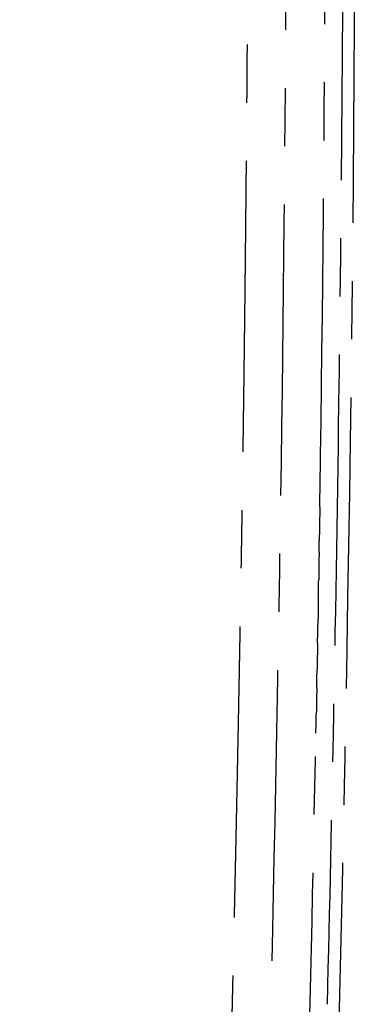
# Model space of a CAD drawing. Units: millimetres. Extents: x -1372 to 25428, y -3742 to 14108.
# Drawn here: x 16730 to 16766, y 112 to 219 of the extents above; entities that cross this region are included whole.
import ezdxf

# ---------------------------------------------------------------- set-up
doc = ezdxf.new("R2010")
doc.units = ezdxf.units.MM
doc.linetypes.add('CENTER', pattern=[50.8, 31.75, -6.35, 6.35, -6.35])

msp = doc.modelspace()

# ---------------------------------------------------------------- linework, layer by layer
at = {"color": 0, "linetype": 'CENTER'}
for centre, radius, start, end in [((11220.89, 250.97), 5542.34, 359.14084, 359.76497), ((10072.75, 270.23), 6690.65, 358.493296, 358.895825)]:
    msp.add_arc(centre, radius, start, end, dxfattribs=at)
msp.add_rational_spline([(16729.81, -386.25), (16729.86, -385.44), (16729.91, -384.64), (16729.95, -383.83), (16730, -383.01), (16730.05, -382.18), (16730.09, -381.35), (16730.19, -379.7), (16730.28, -378.05), (16730.38, -376.4), (16730.57, -373.1), (16730.75, -369.8), (16730.94, -366.49), (16731.32, -359.89), (16731.69, -353.28), (16732.07, -346.68), (16732.82, -333.47), (16733.56, -320.26), (16734.3, -307.06), (16735.78, -280.64), (16737.25, -254.24), (16738.68, -227.83), (16740.12, -201.43), (16741.52, -175.04), (16742.85, -148.65), (16744.19, -122.27), (16745.46, -95.89), (16746.64, -69.51), (16747.82, -43.15), (16748.92, -16.79), (16749.89, 9.57), (16750.87, 35.92), (16751.73, 62.26), (16752.45, 88.58), (16752.81, 101.74), (16753.13, 114.9), (16753.41, 128.05), (16753.69, 141.2), (16753.94, 154.35), (16754.14, 167.49), (16754.34, 180.63), (16754.49, 193.76), (16754.6, 206.89), (16754.66, 213.45), (16754.7, 220.01), (16754.73, 226.56), (16754.76, 231.95), (16754.78, 237.34), (16754.79, 242.73)], [1, 1, 1, 1, 1, 1, 1, 1, 1, 1, 1, 1, 1, 0.999999992476, 0.999999992476, 1, 0.999999968628, 0.999999968628, 1, 1, 1, 1, 1, 1, 1, 1, 1, 1, 1, 1, 1, 1, 1, 1, 0.999997283415, 0.999997283415, 1, 0.999996727256, 0.999996727256, 1, 0.99999609944, 0.99999609944, 1, 0.999998888397, 0.999998888397, 1, 0.999999178023, 0.999999178023, 1], degree=3, knots=[0.060309, 0.060309, 0.060309, 0.060309, 2.537673, 2.537673, 2.537673, 5.074798, 5.074798, 5.074798, 10.14939, 10.14939, 10.14939, 20.299308, 20.299308, 20.299308, 40.144771, 40.144771, 40.144771, 79.831621, 79.831621, 79.831621, 161.018813, 161.018813, 161.018813, 242.183146, 242.183146, 242.183146, 323.321431, 323.321431, 323.321431, 404.434692, 404.434692, 404.434692, 485.522272, 485.522272, 485.522272, 525.005558, 525.005558, 525.005558, 564.451416, 564.451416, 564.451416, 603.849212, 603.849212, 603.849212, 623.525767, 623.525767, 623.525767, 639.690996, 639.690996, 639.690996, 639.690996], dxfattribs=at)
for points, knots in [([(16733.72, -390.99), (16736.14, -349.05), (16738.97, -299.24), (16742.15, -241.57), (16743.86, -210.12), (16747.77, -136.78), (16753.1, -25.5), (16756.99, 91.02), (16758.58, 177.33), (16758.91, 217.82), (16758.95, 237.39)], [0, 0, 0, 0, 126.032935, 149.657063, 173.278713, 220.513946, 369.999823, 507.494015, 570.245488, 628.96974, 628.96974, 628.96974, 628.96974]), ([(16762.82, 44.61), (16763.1, 53.11), (16763.64, 70.24), (16764.58, 103.6), (16765.84, 158.81), (16766.38, 205.41), (16766.46, 235.77)], [0, 0, 0, 0, 25.515958, 51.410064, 100.126257, 191.206631, 191.206631, 191.206631, 191.206631]), ([(16765.1, 233.39), (16765.09, 226.75), (16765.03, 215.28), (16764.88, 197.28), (16764.61, 173.89), (16764.13, 144.8), (16763.64, 122.24), (16763.38, 111.7)], [6.366511, 6.366511, 6.366511, 6.366511, 26.877191, 41.786194, 61.926, 99.006658, 131.454487, 131.454487, 131.454487, 131.454487])]:
    msp.add_open_spline(points, degree=3, knots=knots, dxfattribs=at)
for points in [[(16762.58, 165.94), (16762.59, 166.58), (16762.6, 167.22), (16762.61, 167.87)], [(16762.58, 165.94), (16762.57, 164.95), (16762.55, 163.96), (16762.54, 162.97)], [(16762.5, 161.01), (16762.52, 161.66), (16762.53, 162.31), (16762.54, 162.97)], [(16762.5, 161.01), (16762.49, 160.03), (16762.47, 159.05), (16762.46, 158.06)], [(16762.42, 156.09), (16762.43, 156.75), (16762.45, 157.4), (16762.46, 158.06)], [(16762.42, 156.09), (16762.41, 155.11), (16762.39, 154.14), (16762.37, 153.16)], [(16762.34, 151.16), (16762.35, 151.83), (16762.36, 152.49), (16762.37, 153.16)], [(16762.34, 151.16), (16762.32, 150.19), (16762.3, 149.23), (16762.29, 148.26)], [(16762.25, 146.23), (16762.26, 146.91), (16762.27, 147.58), (16762.29, 148.26)], [(16762.25, 146.23), (16762.23, 145.27), (16762.21, 144.32), (16762.2, 143.36)], [(16762.16, 141.3), (16762.17, 141.99), (16762.18, 142.67), (16762.2, 143.36)]]:
    msp.add_open_spline(points, degree=3, dxfattribs=at)

doc.saveas('drawing.dxf')
